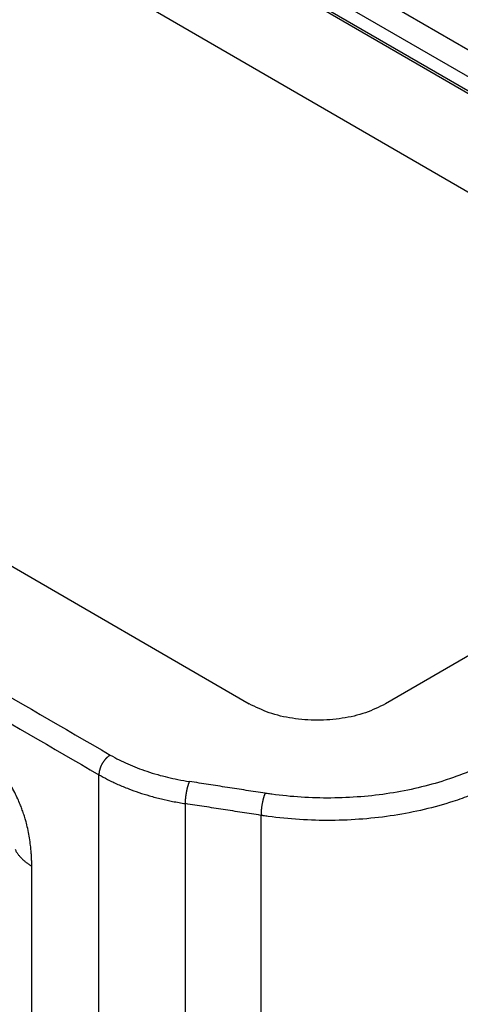
# Model space of a CAD drawing. Units: millimetres. Extents: x 0 to 297, y 0 to 210.
# Drawn here: x 259 to 266, y 143 to 158 of the extents above; entities that cross this region are included whole.
import ezdxf

# ---------------------------------------------------------------- set-up
doc = ezdxf.new("R2010")
doc.units = ezdxf.units.MM

msp = doc.modelspace()

# ---------------------------------------------------------------- linework, layer by layer
at = {"color": 2, "linetype": 'Continuous'}
for p, q in [((254.059, 164.238), (274.269, 152.541)), ((274.49, 152.669), (254.456, 164.264)), ((255.188, 164.262), (274.855, 152.88)), ((274.299, 152.558), (254.13, 164.232)), ((253.145, 163.234), (272.944, 151.774)), ((253.481, 153.111), (262.602, 147.832)), ((266.163, 148.665), (264.724, 147.832)), ((260.266, 138.935), (260.266, 146.729)), ((261.611, 139.27), (261.611, 146.28)), ((262.786, 146.098), (262.786, 139.69)), ((259.221, 140.273), (259.221, 145.31))]:
    msp.add_line(p, q, dxfattribs=at)
for points in [[(251.713, 152.088), (252.44, 151.667), (253.895, 150.825), (256.078, 149.562), (258.26, 148.299), (259.715, 147.457), (260.443, 147.036)], [(251.536, 151.782), (252.264, 151.361), (253.719, 150.519), (255.901, 149.256), (258.084, 147.992), (259.539, 147.15), (260.266, 146.729)], [(262.851, 146.441), (262.753, 146.456), (262.557, 146.487), (262.263, 146.532), (261.97, 146.578), (261.774, 146.608), (261.676, 146.624)], [(262.786, 146.098), (262.689, 146.113), (262.493, 146.143), (262.199, 146.189), (261.905, 146.234), (261.709, 146.265), (261.611, 146.28)]]:
    msp.add_open_spline(points, degree=3, dxfattribs=at)
for points, knots in [([(264.724, 147.832), (264.622, 147.782), (264.408, 147.677), (264.046, 147.598), (263.663, 147.567), (263.28, 147.598), (262.918, 147.677), (262.704, 147.782), (262.602, 147.832)], [0, 0, 0, 0, 0.339919, 0.711941, 1.101295, 1.490649, 1.862671, 2.20259, 2.20259, 2.20259, 2.20259]), ([(259.221, 145.31), (259.221, 145.323), (259.221, 145.349), (259.22, 145.378), (259.22, 145.398), (259.219, 145.406), (259.219, 145.413), (259.219, 145.418), (259.219, 145.423), (259.218, 145.433), (259.218, 145.448), (259.216, 145.487), (259.211, 145.548), (259.202, 145.641), (259.187, 145.747), (259.165, 145.863), (259.142, 145.963), (259.118, 146.049), (259.095, 146.123), (259.069, 146.196), (259.039, 146.275), (259.002, 146.36), (258.956, 146.456), (258.902, 146.554), (258.844, 146.65), (258.784, 146.738), (258.727, 146.814), (258.674, 146.88), (258.623, 146.939), (258.572, 146.994), (258.509, 147.059), (258.433, 147.13), (258.344, 147.206), (258.26, 147.272), (258.185, 147.326), (258.134, 147.36), (258.101, 147.382), (258.088, 147.39), (258.08, 147.395), (258.076, 147.398), (258.071, 147.401), (258.066, 147.404), (258.059, 147.408), (258.042, 147.419), (258.017, 147.434), (257.995, 147.447), (257.984, 147.453)], [0, 0, 0, 0, 0.038806, 0.077817, 0.087635, 0.097488, 0.10243, 0.107378, 0.112354, 0.117296, 0.138124, 0.157232, 0.235448, 0.321573, 0.438651, 0.556575, 0.675444, 0.745043, 0.8245, 0.907461, 0.978941, 1.077622, 1.184427, 1.299004, 1.413244, 1.520062, 1.619145, 1.697692, 1.77367, 1.853103, 1.92282, 2.04498, 2.16308, 2.276985, 2.363184, 2.441499, 2.460619, 2.481481, 2.486435, 2.49141, 2.496364, 2.501311, 2.511176, 2.521005, 2.560064, 2.598918, 2.598918, 2.598918, 2.598918]), ([(260.443, 147.036), (260.44, 147.034), (260.435, 147.031), (260.427, 147.025), (260.419, 147.02), (260.411, 147.013), (260.402, 147.007), (260.394, 146.999), (260.386, 146.992), (260.378, 146.984), (260.37, 146.975), (260.362, 146.966), (260.354, 146.956), (260.346, 146.946), (260.339, 146.936), (260.331, 146.925), (260.325, 146.915), (260.318, 146.903), (260.312, 146.892), (260.306, 146.881), (260.3, 146.869), (260.295, 146.858), (260.29, 146.846), (260.286, 146.834), (260.282, 146.823), (260.279, 146.812), (260.276, 146.8), (260.273, 146.789), (260.271, 146.779), (260.269, 146.768), (260.268, 146.758), (260.267, 146.748), (260.266, 146.739), (260.266, 146.732), (260.266, 146.729)], [0, 0, 0, 0, 0.0092099, 0.0187848, 0.0287227, 0.039018, 0.0496621, 0.0606426, 0.0719438, 0.0835463, 0.095427, 0.1075597, 0.1199149, 0.1324601, 0.1451605, 0.1579789, 0.1708766, 0.183814, 0.1967505, 0.2096459, 0.2224603, 0.2351551, 0.2476933, 0.26004, 0.2721628, 0.2840324, 0.2956225, 0.3069103, 0.3178764, 0.3285052, 0.3387844, 0.3487055, 0.3582631, 0.3674552, 0.3674552, 0.3674552, 0.3674552]), ([(260.443, 147.036), (260.489, 147.01), (260.577, 146.961), (260.717, 146.896), (260.86, 146.836), (261.016, 146.78), (261.175, 146.731), (261.335, 146.689), (261.501, 146.653), (261.615, 146.634), (261.676, 146.624)], [0, 0, 0, 0, 0.157755, 0.302947, 0.461135, 0.623657, 0.799406, 0.959454, 1.122094, 1.306966, 1.306966, 1.306966, 1.306966]), ([(266.473, 147.003), (266.469, 147.001), (266.461, 146.996), (266.444, 146.986), (266.423, 146.974), (266.329, 146.922), (266.161, 146.838), (265.912, 146.733), (265.602, 146.623), (265.229, 146.52), (264.79, 146.435), (264.337, 146.382), (263.875, 146.362), (263.413, 146.375), (263.095, 146.406), (262.92, 146.431), (262.891, 146.435), (262.868, 146.439), (262.857, 146.44), (262.851, 146.441)], [0, 0, 0, 0, 0.013994, 0.02802, 0.05811, 0.088352, 0.349717, 0.62046, 0.900247, 1.334161, 1.782024, 2.239635, 2.702473, 3.165858, 3.625088, 3.660991, 3.696828, 3.713571, 3.730302, 3.730302, 3.730302, 3.730302]), ([(260.266, 146.729), (260.311, 146.704), (260.407, 146.651), (260.562, 146.578), (260.724, 146.511), (260.888, 146.452), (261.058, 146.399), (261.233, 146.353), (261.42, 146.312), (261.545, 146.291), (261.611, 146.28)], [0, 0, 0, 0, 0.153221, 0.330488, 0.513208, 0.680353, 0.851211, 1.046677, 1.22408, 1.425782, 1.425782, 1.425782, 1.425782]), ([(266.65, 146.697), (266.646, 146.694), (266.637, 146.689), (266.619, 146.679), (266.596, 146.666), (266.496, 146.611), (266.317, 146.521), (266.051, 146.409), (265.721, 146.292), (265.323, 146.182), (264.855, 146.091), (264.371, 146.035), (263.879, 146.013), (263.386, 146.027), (263.047, 146.06), (262.86, 146.087), (262.828, 146.091), (262.804, 146.095), (262.792, 146.097), (262.786, 146.098)], [0, 0, 0, 0, 0.014927, 0.029888, 0.061984, 0.094242, 0.373032, 0.661824, 0.960264, 1.423105, 1.900826, 2.388944, 2.882638, 3.376915, 3.866761, 3.905057, 3.943283, 3.961143, 3.978989, 3.978989, 3.978989, 3.978989]), ([(261.611, 146.28), (261.611, 146.286), (261.611, 146.299), (261.612, 146.316), (261.613, 146.33), (261.614, 146.342), (261.614, 146.353), (261.616, 146.365), (261.617, 146.377), (261.618, 146.389), (261.62, 146.402), (261.622, 146.414), (261.623, 146.427), (261.626, 146.44), (261.628, 146.452), (261.63, 146.465), (261.632, 146.477), (261.635, 146.49), (261.638, 146.502), (261.64, 146.514), (261.643, 146.525), (261.646, 146.536), (261.649, 146.547), (261.652, 146.558), (261.655, 146.568), (261.658, 146.577), (261.661, 146.586), (261.664, 146.595), (261.667, 146.603), (261.67, 146.61), (261.673, 146.617), (261.675, 146.621), (261.676, 146.624)], [0, 0, 0, 0, 0.0188863, 0.0394486, 0.0503201, 0.0615561, 0.07313, 0.085011, 0.0971646, 0.1095527, 0.1221336, 0.1348632, 0.1476948, 0.1605797, 0.1734683, 0.1863104, 0.1990558, 0.2116553, 0.2240609, 0.2362271, 0.2481106, 0.2596717, 0.2708742, 0.2816859, 0.2920788, 0.3020293, 0.3115185, 0.3205318, 0.3290591, 0.3370946, 0.3446366, 0.3516872, 0.3516872, 0.3516872, 0.3516872]), ([(262.851, 146.441), (262.85, 146.439), (262.848, 146.435), (262.845, 146.428), (262.842, 146.42), (262.839, 146.412), (262.836, 146.404), (262.833, 146.395), (262.83, 146.385), (262.827, 146.375), (262.824, 146.365), (262.821, 146.354), (262.819, 146.343), (262.816, 146.331), (262.813, 146.32), (262.81, 146.308), (262.808, 146.295), (262.805, 146.283), (262.803, 146.27), (262.801, 146.257), (262.799, 146.245), (262.797, 146.232), (262.795, 146.219), (262.794, 146.207), (262.792, 146.195), (262.791, 146.183), (262.79, 146.171), (262.789, 146.159), (262.788, 146.148), (262.787, 146.134), (262.787, 146.117), (262.787, 146.104), (262.786, 146.098)], [0, 0, 0, 0, 0.0070502, 0.0145917, 0.0226269, 0.031154, 0.040167, 0.049656, 0.0596065, 0.0699992, 0.0808109, 0.0920133, 0.1035745, 0.115458, 0.1276242, 0.1400298, 0.1526293, 0.1653747, 0.1782168, 0.1911055, 0.2039904, 0.2168219, 0.2295515, 0.2421325, 0.2545205, 0.2666741, 0.278555, 0.2901289, 0.3013648, 0.3122363, 0.3327985, 0.3516848, 0.3516848, 0.3516848, 0.3516848]), ([(258.962, 145.57), (258.965, 145.564), (258.971, 145.551), (258.981, 145.533), (258.992, 145.516), (259.004, 145.498), (259.017, 145.481), (259.031, 145.463), (259.046, 145.447), (259.062, 145.43), (259.079, 145.414), (259.097, 145.398), (259.116, 145.382), (259.135, 145.367), (259.155, 145.352), (259.177, 145.337), (259.198, 145.323), (259.213, 145.315), (259.221, 145.31)], [0, 0, 0, 0, 0.0201161, 0.0406195, 0.0615275, 0.0828543, 0.1046111, 0.1268057, 0.1494423, 0.1725218, 0.1960417, 0.2199962, 0.2443761, 0.2691694, 0.294361, 0.319933, 0.3458654, 0.3721355, 0.3721355, 0.3721355, 0.3721355])]:
    msp.add_open_spline(points, degree=3, knots=knots, dxfattribs=at)

doc.saveas('drawing.dxf')
